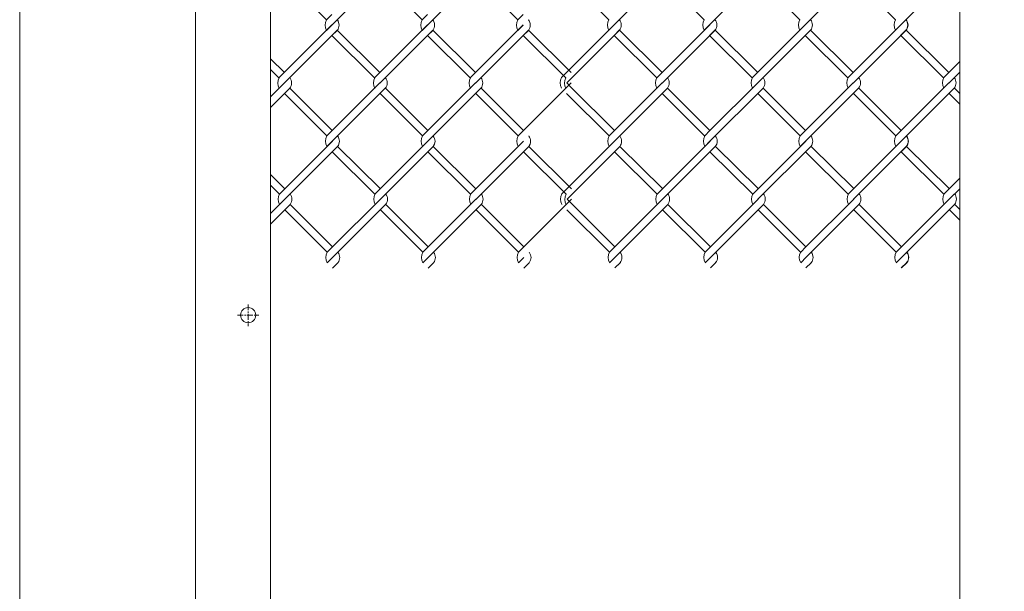
# Model space of a CAD drawing. Units: millimetres. Extents: x -170 to 193028, y -48660 to 11880.
# Drawn here: x 5710 to 6130, y 5120 to 5364 of the extents above; entities that cross this region are included whole.
import ezdxf

# ---------------------------------------------------------------- set-up
doc = ezdxf.new("R2010")
doc.units = ezdxf.units.MM
doc.header["$LTSCALE"] = 4
doc.linetypes.add('CENTER', pattern=[50.8, 31.75, -6.35, 6.35, -6.35])
for name, color, linetype, lineweight in [('D-BMK', 2, 'CENTER', 9), ('D-STR', 1, 'Continuous', 15), ('D-STR-STR2', 7, 'Continuous', 13)]:
    doc.layers.add(name, color=color, linetype=linetype, lineweight=lineweight)

msp = doc.modelspace()

# ---------------------------------------------------------------- linework, layer by layer
at = {"layer": 'D-BMK', "linetype": 'CENTER', "ltscale": 0.02}
for p, q in [((5807.73, 5242.18), (5807.73, 5232.94)), ((5803.11, 5237.56), (5812.34, 5237.56))]:
    msp.add_line(p, q, dxfattribs=at)
at = {"layer": 'D-STR'}
for p, q in [((5710.23, 4557.06), (5710.23, 6215.06)), ((5785.23, 4557.06), (5785.23, 5640.06)), ((5817.23, 4747.06), (5817.23, 5608.06))]:
    msp.add_line(p, q, dxfattribs=at)
msp.add_lwpolyline([(6111.38, 4620), (6111.38, 5640.06), (6136.38, 5640.06), (6136.38, 4620.06)], dxfattribs=at)
msp.add_circle((5807.73, 5237.56), 3.25, dxfattribs=at)
at = {"layer": 'D-STR-STR2'}
for p, q in [((5843.46, 5361.45), (5866.08, 5384.07)), ((5884.26, 5361.45), (5906.88, 5384.07)), ((5963.84, 5361.48), (5986.46, 5384.11)), ((6004.64, 5361.48), (6027.26, 5384.11)), ((6045.44, 5361.48), (6068.06, 5384.11)), ((6086.24, 5361.48), (6108.86, 5384.11)), ((5841.18, 5363.69), (5823.09, 5381.78)), ((5881.98, 5363.69), (5863.89, 5381.78)), ((5922.78, 5363.69), (5904.69, 5381.78)), ((5961.56, 5363.72), (5943.47, 5381.81)), ((6002.36, 5363.72), (5984.27, 5381.81)), ((6043.16, 5363.72), (6025.07, 5381.81)), ((6083.96, 5363.72), (6065.87, 5381.81)), ((6083.96, 5363.72), (6065.87, 5381.81)), ((5841.19, 5363.71), (5843.45, 5365.97)), ((5881.99, 5363.71), (5884.25, 5365.97)), ((5922.79, 5363.71), (5925.05, 5365.97)), ((5820.87, 5338.88), (5843.49, 5361.51)), ((5843.46, 5361.45), (5841.19, 5359.18)), ((5861.67, 5338.88), (5884.29, 5361.51)), ((5884.26, 5361.45), (5881.99, 5359.18)), ((5884.41, 5361.58), (5882.14, 5359.32)), ((5902.47, 5338.88), (5925.09, 5361.51)), ((5925.06, 5361.45), (5922.79, 5359.18)), ((5941.36, 5338.99), (5963.99, 5361.62)), ((5963.84, 5361.48), (5961.57, 5359.22)), ((5963.99, 5361.62), (5961.72, 5359.35)), ((5982.05, 5338.92), (6004.67, 5361.55)), ((6004.64, 5361.48), (6002.37, 5359.22)), ((6022.85, 5338.92), (6045.47, 5361.55)), ((6045.44, 5361.48), (6043.17, 5359.22)), ((6045.59, 5361.62), (6043.32, 5359.35)), ((6063.65, 5338.92), (6086.27, 5361.55)), ((6063.65, 5338.92), (6086.27, 5361.55)), ((6086.24, 5361.48), (6083.97, 5359.22)), ((6086.24, 5361.48), (6083.97, 5359.22)), ((6086.39, 5361.62), (6084.12, 5359.35)), ((5823.13, 5336.62), (5845.76, 5359.25)), ((5845.72, 5359.18), (5843.46, 5356.92)), ((5843.46, 5356.92), (5861.67, 5338.88)), ((5843.46, 5356.92), (5861.67, 5338.88)), ((5845.75, 5359.22), (5863.96, 5341.18)), ((5845.75, 5359.22), (5863.96, 5341.18)), ((5863.93, 5336.62), (5886.56, 5359.25)), ((5886.52, 5359.18), (5884.26, 5356.92)), ((5884.26, 5356.92), (5902.47, 5338.88)), ((5884.26, 5356.92), (5902.47, 5338.88)), ((5886.55, 5359.22), (5904.76, 5341.18)), ((5886.55, 5359.22), (5904.76, 5341.18)), ((5904.73, 5336.62), (5927.36, 5359.25)), ((5927.32, 5359.18), (5925.06, 5356.92)), ((5925.06, 5356.92), (5943.27, 5338.88)), ((5927.35, 5359.22), (5945.56, 5341.18)), ((5963.99, 5357.09), (5943.64, 5336.74)), ((5966.1, 5359.22), (5963.84, 5356.96)), ((5963.84, 5356.96), (5982.05, 5338.92)), ((5966.25, 5359.35), (5963.99, 5357.09)), ((5966.14, 5359.26), (5984.35, 5341.22)), ((5984.31, 5336.66), (6006.94, 5359.28)), ((6006.9, 5359.22), (6004.64, 5356.96)), ((6004.64, 5356.96), (6022.85, 5338.92)), ((6004.64, 5356.96), (6022.85, 5338.92)), ((6006.94, 5359.26), (6025.15, 5341.22)), ((6006.94, 5359.26), (6025.15, 5341.22)), ((6025.11, 5336.66), (6047.74, 5359.28)), ((6047.7, 5359.22), (6045.44, 5356.96)), ((6045.44, 5356.96), (6063.65, 5338.92)), ((6045.44, 5356.96), (6063.65, 5338.92)), ((6047.74, 5359.26), (6065.95, 5341.22)), ((6047.74, 5359.26), (6065.95, 5341.22)), ((6065.91, 5336.66), (6088.54, 5359.28)), ((6065.91, 5336.66), (6088.54, 5359.28)), ((6088.39, 5359.22), (6086.13, 5356.96)), ((6088.5, 5359.22), (6086.24, 5356.96)), ((6088.5, 5359.22), (6086.24, 5356.96)), ((6086.24, 5356.96), (6104.45, 5338.92)), ((6086.24, 5356.96), (6104.45, 5338.92)), ((6088.54, 5359.26), (6106.75, 5341.22)), ((6088.54, 5359.26), (6106.75, 5341.22)), ((5817.23, 5347.07), (5823.16, 5341.18)), ((6104.45, 5338.92), (6111.38, 5345.85)), ((5817.23, 5342.49), (5820.87, 5338.88)), ((6106.71, 5336.66), (6111.38, 5341.32)), ((5823.17, 5336.73), (5817.23, 5330.78)), ((5863.97, 5336.73), (5843.6, 5316.36)), ((5904.77, 5336.73), (5884.4, 5316.36)), ((5945.57, 5336.73), (5925.2, 5316.36)), ((5945.9, 5334.48), (5943.64, 5336.74)), ((5984.35, 5336.76), (5963.99, 5316.39)), ((6025.15, 5336.76), (6004.79, 5316.39)), ((6065.95, 5336.76), (6045.59, 5316.39)), ((6106.75, 5336.76), (6086.39, 5316.39)), ((5817.23, 5326.25), (5825.43, 5334.46)), ((5841.33, 5314.08), (5823.24, 5332.17)), ((5843.6, 5316.36), (5825.51, 5334.45)), ((5843.61, 5311.84), (5866.23, 5334.46)), ((5882.13, 5314.08), (5864.04, 5332.17)), ((5884.4, 5316.36), (5866.31, 5334.45)), ((5884.41, 5311.84), (5907.03, 5334.46)), ((5922.93, 5314.08), (5904.84, 5332.17)), ((5925.2, 5316.36), (5907.11, 5334.45)), ((5961.71, 5314.11), (5943.62, 5332.2)), ((5963.99, 5316.39), (5945.9, 5334.48)), ((5963.99, 5316.39), (5945.9, 5334.48)), ((5963.99, 5311.87), (5986.61, 5334.5)), ((6002.51, 5314.11), (5984.42, 5332.2)), ((6004.79, 5316.39), (5986.7, 5334.48)), ((6004.79, 5311.87), (6027.41, 5334.5)), ((6043.31, 5314.11), (6025.22, 5332.2)), ((6045.59, 5316.39), (6027.5, 5334.48)), ((6045.59, 5311.87), (6068.21, 5334.5)), ((6084.11, 5314.11), (6066.02, 5332.2)), ((6084.11, 5314.11), (6066.02, 5332.2)), ((6086.39, 5316.39), (6068.3, 5334.48)), ((6086.39, 5316.39), (6068.3, 5334.48)), ((6086.39, 5311.87), (6109.01, 5334.5)), ((6111.38, 5327.65), (6106.82, 5332.2)), ((6111.38, 5332.2), (6109.1, 5334.48)), ((5841.34, 5314.1), (5843.6, 5316.36)), ((5882.14, 5314.1), (5884.4, 5316.36)), ((5922.94, 5314.1), (5925.2, 5316.36)), ((5961.72, 5314.13), (5963.99, 5316.39)), ((6002.52, 5314.13), (6004.79, 5316.39)), ((6043.32, 5314.13), (6045.59, 5316.39)), ((6084.12, 5314.13), (6086.39, 5316.39)), ((6084.12, 5314.13), (6086.39, 5316.39)), ((5821.02, 5289.27), (5843.64, 5311.9)), ((5843.61, 5311.84), (5841.34, 5309.57)), ((5861.82, 5289.27), (5884.44, 5311.9)), ((5884.41, 5311.84), (5882.14, 5309.57)), ((5884.56, 5311.97), (5882.29, 5309.71)), ((5902.62, 5289.27), (5925.24, 5311.9)), ((5925.21, 5311.84), (5922.94, 5309.57)), ((5941.51, 5289.38), (5964.14, 5312)), ((5963.99, 5311.87), (5961.72, 5309.61)), ((5964.14, 5312), (5961.88, 5309.74)), ((5982.2, 5289.31), (6004.83, 5311.93)), ((6004.79, 5311.87), (6002.52, 5309.61)), ((6023, 5289.31), (6045.63, 5311.93)), ((6045.59, 5311.87), (6043.32, 5309.61)), ((6045.74, 5312), (6043.48, 5309.74)), ((6063.8, 5289.31), (6086.43, 5311.93)), ((6063.8, 5289.31), (6086.43, 5311.93)), ((6086.39, 5311.87), (6084.12, 5309.61)), ((6086.39, 5311.87), (6084.12, 5309.61)), ((6086.54, 5312), (6084.28, 5309.74)), ((5823.28, 5287.01), (5845.91, 5309.64)), ((5845.87, 5309.57), (5843.61, 5307.31)), ((5843.61, 5307.31), (5861.82, 5289.27)), ((5843.61, 5307.31), (5861.82, 5289.27)), ((5845.91, 5309.61), (5864.12, 5291.57)), ((5845.91, 5309.61), (5864.12, 5291.57)), ((5864.08, 5287.01), (5886.71, 5309.64)), ((5886.67, 5309.57), (5884.41, 5307.31)), ((5884.41, 5307.31), (5902.62, 5289.27)), ((5884.41, 5307.31), (5902.62, 5289.27)), ((5886.71, 5309.61), (5904.92, 5291.57)), ((5886.71, 5309.61), (5904.92, 5291.57)), ((5904.88, 5287.01), (5927.51, 5309.64)), ((5927.47, 5309.57), (5925.21, 5307.31)), ((5925.21, 5307.31), (5943.42, 5289.27)), ((5927.51, 5309.61), (5945.72, 5291.57)), ((5964.14, 5307.48), (5943.79, 5287.13)), ((5966.25, 5309.61), (5963.99, 5307.34)), ((5963.99, 5307.34), (5982.2, 5289.31)), ((5966.4, 5309.74), (5964.14, 5307.48)), ((5966.29, 5309.64), (5984.5, 5291.61)), ((5984.46, 5287.04), (6007.09, 5309.67)), ((6007.05, 5309.61), (6004.79, 5307.34)), ((6004.79, 5307.34), (6023, 5289.31)), ((6004.79, 5307.34), (6023, 5289.31)), ((6007.09, 5309.64), (6025.3, 5291.61)), ((6007.09, 5309.64), (6025.3, 5291.61)), ((6025.26, 5287.04), (6047.89, 5309.67)), ((6047.85, 5309.61), (6045.59, 5307.34)), ((6045.59, 5307.34), (6063.8, 5289.31)), ((6045.59, 5307.34), (6063.8, 5289.31)), ((6047.89, 5309.64), (6066.1, 5291.61)), ((6047.89, 5309.64), (6066.1, 5291.61)), ((6066.06, 5287.04), (6088.69, 5309.67)), ((6066.06, 5287.04), (6088.69, 5309.67)), ((6088.55, 5309.61), (6086.28, 5307.34)), ((6088.65, 5309.61), (6086.39, 5307.34)), ((6088.65, 5309.61), (6086.39, 5307.34)), ((6086.39, 5307.34), (6104.6, 5289.31)), ((6086.39, 5307.34), (6104.6, 5289.31)), ((6088.69, 5309.64), (6106.9, 5291.61)), ((6088.69, 5309.64), (6106.9, 5291.61)), ((5817.23, 5297.6), (5823.32, 5291.57)), ((6104.6, 5289.31), (6111.38, 5296.09)), ((5817.23, 5293.03), (5821.02, 5289.27)), ((6106.86, 5287.04), (6111.38, 5291.56)), ((5823.32, 5287.11), (5817.23, 5281.02)), ((5864.12, 5287.11), (5843.76, 5266.75)), ((5904.92, 5287.11), (5884.56, 5266.75)), ((5945.72, 5287.11), (5925.36, 5266.75)), ((5946.05, 5284.87), (5943.79, 5287.13)), ((5984.5, 5287.15), (5964.14, 5266.78)), ((6025.3, 5287.15), (6004.94, 5266.78)), ((6066.1, 5287.15), (6045.74, 5266.78)), ((6106.9, 5287.15), (6086.54, 5266.78)), ((5817.23, 5276.49), (5825.58, 5284.85)), ((5841.48, 5264.46), (5823.39, 5282.55)), ((5843.76, 5266.75), (5825.67, 5284.84)), ((5843.76, 5262.22), (5866.38, 5284.85)), ((5882.28, 5264.46), (5864.19, 5282.55)), ((5884.56, 5266.75), (5866.47, 5284.84)), ((5884.56, 5262.22), (5907.18, 5284.85)), ((5923.08, 5264.46), (5904.99, 5282.55)), ((5925.36, 5266.75), (5907.27, 5284.84)), ((5961.86, 5264.5), (5943.77, 5282.59)), ((5964.14, 5266.78), (5946.05, 5284.87)), ((5964.14, 5266.78), (5946.05, 5284.87)), ((5964.14, 5262.26), (5986.77, 5284.88)), ((6002.66, 5264.5), (5984.57, 5282.59)), ((6004.94, 5266.78), (5986.85, 5284.87)), ((6004.94, 5262.26), (6027.57, 5284.88)), ((6043.46, 5264.5), (6025.37, 5282.59)), ((6045.74, 5266.78), (6027.65, 5284.87)), ((6045.74, 5262.26), (6068.37, 5284.88)), ((6084.26, 5264.5), (6066.17, 5282.59)), ((6084.26, 5264.5), (6066.17, 5282.59)), ((6086.54, 5266.78), (6068.45, 5284.87)), ((6086.54, 5266.78), (6068.45, 5284.87)), ((6086.54, 5262.26), (6109.17, 5284.88)), ((6111.38, 5278.19), (6106.97, 5282.59)), ((6111.38, 5282.74), (6109.25, 5284.87)), ((5841.49, 5264.49), (5843.76, 5266.75)), ((5841.49, 5264.49), (5843.76, 5266.75)), ((5882.29, 5264.49), (5884.56, 5266.75)), ((5882.29, 5264.49), (5884.56, 5266.75)), ((5923.09, 5264.49), (5925.36, 5266.75)), ((5923.09, 5264.49), (5925.36, 5266.75)), ((5961.88, 5264.52), (5964.14, 5266.78)), ((5961.88, 5264.52), (5964.14, 5266.78)), ((6002.68, 5264.52), (6004.94, 5266.78)), ((6002.68, 5264.52), (6004.94, 5266.78)), ((6043.48, 5264.52), (6045.74, 5266.78)), ((6043.48, 5264.52), (6045.74, 5266.78)), ((6084.28, 5264.52), (6086.54, 5266.78)), ((6084.28, 5264.52), (6086.54, 5266.78)), ((6084.28, 5264.52), (6086.54, 5266.78)), ((6084.28, 5264.52), (6086.54, 5266.78)), ((5843.76, 5262.22), (5841.49, 5259.96)), ((5884.56, 5262.22), (5882.29, 5259.96)), ((5884.71, 5262.36), (5882.44, 5260.09)), ((5925.36, 5262.22), (5923.09, 5259.96)), ((5964.14, 5262.26), (5961.88, 5259.99)), ((5964.29, 5262.39), (5962.03, 5260.13)), ((6004.94, 5262.26), (6002.68, 5259.99)), ((6045.74, 5262.26), (6043.48, 5259.99)), ((6045.89, 5262.39), (6043.63, 5260.13)), ((6086.54, 5262.26), (6084.28, 5259.99)), ((6086.54, 5262.26), (6084.28, 5259.99)), ((6086.58, 5262.39), (6084.32, 5260.13)), ((6086.69, 5262.39), (6084.43, 5260.13)), ((5846.02, 5259.96), (5843.76, 5257.7)), ((5886.82, 5259.96), (5884.56, 5257.7)), ((5927.62, 5259.96), (5925.36, 5257.7)), ((5966.4, 5259.99), (5964.14, 5257.73)), ((5966.55, 5260.13), (5964.29, 5257.87)), ((6007.2, 5259.99), (6004.94, 5257.73)), ((6048, 5259.99), (6045.74, 5257.73)), ((6088.7, 5259.99), (6086.43, 5257.73)), ((6088.8, 5259.99), (6086.54, 5257.73)), ((6088.8, 5259.99), (6086.54, 5257.73))]:
    msp.add_line(p, q, dxfattribs=at)
for centre, radius, start, end in [((5845.4, 5361.45), 4.78, 151.7474, 208.2526), ((5842.83, 5361.45), 3.67, 321.887, 38.113), ((5842.83, 5361.41), 3.67, 321.887, 38.113), ((5886.2, 5361.45), 4.78, 151.7474, 208.2526), ((5883.63, 5361.45), 3.67, 321.887, 38.113), ((5883.63, 5361.41), 3.67, 321.887, 38.113), ((5927, 5361.45), 4.78, 151.7474, 208.2526), ((5924.43, 5361.45), 3.67, 321.887, 38.113), ((5924.43, 5361.41), 3.67, 321.887, 38.113), ((5965.78, 5361.48), 4.78, 151.7474, 208.2526), ((5963.22, 5361.48), 3.67, 321.887, 38.113), ((5963.22, 5361.45), 3.67, 321.887, 38.113), ((6006.58, 5361.48), 4.78, 151.7474, 208.2526), ((6004.02, 5361.48), 3.67, 321.887, 38.113), ((6004.02, 5361.45), 3.67, 321.887, 38.113), ((6047.38, 5361.48), 4.78, 151.7474, 208.2526), ((6044.82, 5361.48), 3.67, 321.887, 38.113), ((6044.82, 5361.45), 3.67, 321.887, 38.113), ((6088.18, 5361.48), 4.78, 151.7474, 208.2526), ((6088.18, 5361.48), 4.78, 151.7474, 208.2526), ((6085.51, 5361.48), 3.67, 321.887, 38.113), ((6085.51, 5361.45), 3.67, 321.887, 38.113), ((6085.62, 5361.48), 3.67, 321.887, 38.113), ((6085.62, 5361.48), 3.67, 321.887, 38.113), ((6085.62, 5361.45), 3.67, 321.887, 38.113), ((6085.62, 5361.45), 3.67, 321.887, 38.113), ((5825.19, 5336.69), 4.78, 151.7474, 208.2526), ((5822.55, 5336.73), 3.67, 321.887, 38.113), ((5865.99, 5336.69), 4.78, 151.7474, 208.2526), ((5863.35, 5336.73), 3.67, 321.887, 38.113), ((5906.79, 5336.69), 4.78, 151.7474, 208.2526), ((5904.15, 5336.73), 3.67, 321.887, 38.113), ((5945.57, 5336.73), 4.78, 151.7474, 208.2526), ((5947.52, 5336.62), 4.78, 151.7474, 208.2526), ((5986.37, 5336.73), 4.78, 151.7474, 208.2526), ((5983.73, 5336.76), 3.67, 321.887, 38.113), ((6027.17, 5336.73), 4.78, 151.7474, 208.2526), ((6024.53, 5336.76), 3.67, 321.887, 38.113), ((6067.97, 5336.73), 4.78, 151.7474, 208.2526), ((6067.97, 5336.73), 4.78, 151.7474, 208.2526), ((6065.33, 5336.76), 3.67, 321.887, 38.113), ((6065.33, 5336.76), 3.67, 321.887, 38.113), ((6108.77, 5336.73), 4.78, 151.7474, 208.2526), ((6106.13, 5336.76), 3.67, 321.887, 38.113), ((5845.55, 5311.84), 4.78, 151.7474, 208.2526), ((5842.98, 5311.84), 3.67, 321.887, 38.113), ((5842.98, 5311.8), 3.67, 321.887, 38.113), ((5886.35, 5311.84), 4.78, 151.7474, 208.2526), ((5883.78, 5311.84), 3.67, 321.887, 38.113), ((5883.78, 5311.8), 3.67, 321.887, 38.113), ((5927.15, 5311.84), 4.78, 151.7474, 208.2526), ((5924.58, 5311.84), 3.67, 321.887, 38.113), ((5924.58, 5311.8), 3.67, 321.887, 38.113), ((5965.94, 5311.87), 4.78, 151.7474, 208.2526), ((5963.37, 5311.87), 3.67, 321.887, 38.113), ((5963.37, 5311.84), 3.67, 321.887, 38.113), ((6006.74, 5311.87), 4.78, 151.7474, 208.2526), ((6004.17, 5311.87), 3.67, 321.887, 38.113), ((6004.17, 5311.84), 3.67, 321.887, 38.113), ((6047.54, 5311.87), 4.78, 151.7474, 208.2526), ((6044.97, 5311.87), 3.67, 321.887, 38.113), ((6044.97, 5311.84), 3.67, 321.887, 38.113), ((6088.34, 5311.87), 4.78, 151.7474, 208.2526), ((6088.34, 5311.87), 4.78, 151.7474, 208.2526), ((6085.66, 5311.87), 3.67, 321.887, 38.113), ((6085.66, 5311.84), 3.67, 321.887, 38.113), ((6085.77, 5311.87), 3.67, 321.887, 38.113), ((6085.77, 5311.87), 3.67, 321.887, 38.113), ((6085.77, 5311.84), 3.67, 321.887, 38.113), ((6085.77, 5311.84), 3.67, 321.887, 38.113), ((5825.34, 5287.08), 4.78, 151.7474, 208.2526), ((5822.7, 5287.11), 3.67, 321.887, 38.113), ((5866.14, 5287.08), 4.78, 151.7474, 208.2526), ((5863.5, 5287.11), 3.67, 321.887, 38.113), ((5906.94, 5287.08), 4.78, 151.7474, 208.2526), ((5904.3, 5287.11), 3.67, 321.887, 38.113), ((5945.72, 5287.11), 4.78, 151.7474, 208.2526), ((5947.67, 5287.01), 4.78, 151.7474, 208.2526), ((5986.52, 5287.11), 4.78, 151.7474, 208.2526), ((5983.88, 5287.15), 3.67, 321.887, 38.113), ((6027.32, 5287.11), 4.78, 151.7474, 208.2526), ((6024.68, 5287.15), 3.67, 321.887, 38.113), ((6068.12, 5287.11), 4.78, 151.7474, 208.2526), ((6068.12, 5287.11), 4.78, 151.7474, 208.2526), ((6065.48, 5287.15), 3.67, 321.887, 38.113), ((6065.48, 5287.15), 3.67, 321.887, 38.113), ((6108.92, 5287.11), 4.78, 151.7474, 208.2526), ((6106.28, 5287.15), 3.67, 321.887, 38.113), ((5845.7, 5262.22), 4.78, 151.7474, 208.2526), ((5845.7, 5262.22), 4.78, 151.7474, 208.2526), ((5843.14, 5262.22), 3.67, 321.887, 38.113), ((5843.14, 5262.22), 3.67, 321.887, 38.113), ((5886.5, 5262.22), 4.78, 151.7474, 208.2526), ((5886.5, 5262.22), 4.78, 151.7474, 208.2526), ((5883.94, 5262.22), 3.67, 321.887, 38.113), ((5883.94, 5262.22), 3.67, 321.887, 38.113), ((5927.3, 5262.22), 4.78, 151.7474, 208.2526), ((5927.3, 5262.22), 4.78, 151.7474, 208.2526), ((5924.74, 5262.22), 3.67, 321.887, 38.113), ((5924.74, 5262.22), 3.67, 321.887, 38.113), ((5966.09, 5262.26), 4.78, 151.7474, 208.2526), ((5966.09, 5262.26), 4.78, 151.7474, 208.2526), ((5963.52, 5262.26), 3.67, 321.887, 38.113), ((5963.52, 5262.26), 3.67, 321.887, 38.113), ((5963.52, 5262.22), 3.67, 321.887, 38.113), ((6006.89, 5262.26), 4.78, 151.7474, 208.2526), ((6006.89, 5262.26), 4.78, 151.7474, 208.2526), ((6004.32, 5262.26), 3.67, 321.887, 38.113), ((6004.32, 5262.26), 3.67, 321.887, 38.113), ((6004.32, 5262.22), 3.67, 321.887, 38.113), ((6047.69, 5262.26), 4.78, 151.7474, 208.2526), ((6047.69, 5262.26), 4.78, 151.7474, 208.2526), ((6045.12, 5262.26), 3.67, 321.887, 38.113), ((6045.12, 5262.26), 3.67, 321.887, 38.113), ((6045.12, 5262.22), 3.67, 321.887, 38.113), ((6088.49, 5262.26), 4.78, 151.7474, 208.2526), ((6088.49, 5262.26), 4.78, 151.7474, 208.2526), ((6088.49, 5262.26), 4.78, 151.7474, 208.2526), ((6088.49, 5262.26), 4.78, 151.7474, 208.2526), ((6085.81, 5262.26), 3.67, 321.887, 38.113), ((6085.81, 5262.26), 3.67, 321.887, 38.113), ((6085.81, 5262.22), 3.67, 321.887, 38.113), ((6085.92, 5262.26), 3.67, 321.887, 38.113), ((6085.92, 5262.26), 3.67, 321.887, 38.113), ((6085.92, 5262.26), 3.67, 321.887, 38.113), ((6085.92, 5262.26), 3.67, 321.887, 38.113), ((6085.92, 5262.22), 3.67, 321.887, 38.113), ((6085.92, 5262.22), 3.67, 321.887, 38.113), ((5843.14, 5262.19), 3.67, 321.887, 38.113), ((5883.94, 5262.19), 3.67, 321.887, 38.113), ((5924.74, 5262.19), 3.67, 321.887, 38.113)]:
    msp.add_arc(centre, radius, start, end, dxfattribs=at)

doc.saveas('drawing.dxf')
